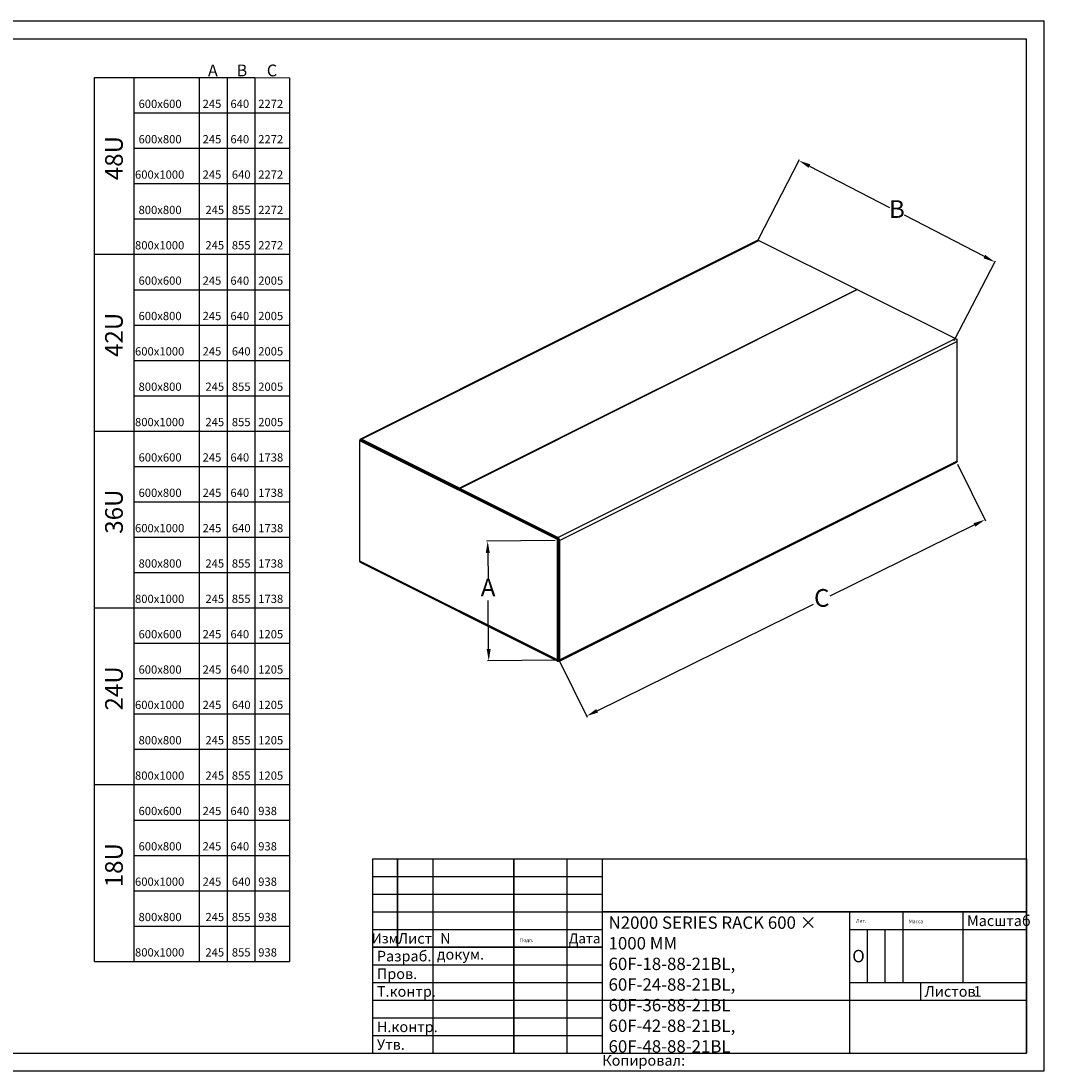
# Model space of a CAD drawing. Units: millimetres. Extents: x 0 to 3117, y -567 to 324.
# Drawn here: x 2248 to 3117, y -567 to 324 of the extents above; entities that cross this region are included whole.
import ezdxf

# ---------------------------------------------------------------- set-up
doc = ezdxf.new("R2010")
doc.units = ezdxf.units.MM
doc.header["$LTSCALE"] = 23.1
doc.header["$PDMODE"] = 3
doc.header["$PDSIZE"] = 1
doc.layers.get('0').update_dxf_attribs({"linetype": 'CONTINUOUS'})
doc.layers.get('Defpoints').update_dxf_attribs({"linetype": 'CONTINUOUS'})
doc.layers.add('07__ASM_ALL_ANNOTATION', color=7, linetype='CONTINUOUS')
doc.styles.add('SLDTEXTSTYLE2', font='TXT', dxfattribs={"width": 0.681818})
doc.styles.get("Standard").update_dxf_attribs({"font": 'gost.ttf'})
doc.styles.add('style2', font='calibri.ttf')
doc.styles.add('TEXTSTYLE_2', font='gost.ttf')
doc.dimstyles.new('ISO-25', dxfattribs={"dimtxt": 2.5, "dimasz": 2.5, "dimexe": 1.25, "dimexo": 0.625, "dimtad": 1, "dimtxsty": 'Standard', "dimcen": 2.5, "dimadec": 0, "dimazin": 0, "dimtfac": 1, "dimtmove": 0, "dimatfit": 3, "dimfxl": 1, "dimarcsym": 0})

# ---------------------------------------------------------------- blocks, each defined once
blk = doc.blocks.new('*D57')
at = {"color": 0, "lineweight": -2, "transparency": 16777216}
for p, q in [((2701.72, -117.28), (2643.54, -117.81)), ((2644.63, -127.8), (2644.83, -150.04)), ((2645.37, -209.5), (2645, -168.15)), ((2702.65, -218.98), (2644.46, -219.51))]:
    blk.add_line(p, q, dxfattribs=at)
at = {"color": 0, "transparency": 16777216}
for points in [[(2646.29, -127.79), (2642.96, -127.82), (2644.54, -117.8)], [(2647.04, -209.48), (2643.71, -209.51), (2645.46, -219.5)]]:
    blk.add_solid(points, dxfattribs=at)
at = {"layer": 'Defpoints', "color": 0, "transparency": 16777216}
for p in [(2702.72, -117.27), (2645.46, -219.5), (2703.65, -218.97)]:
    blk.add_point(p, dxfattribs=at)
at = {"color": 0, "transparency": 16777216, "insert": (2644.91, -159.09), "char_height": 15, "attachment_point": 5, "style": 'style2'}
blk.add_mtext('A', dxfattribs=at)
blk = doc.blocks.new('*D58')
at = {"color": 0, "lineweight": -2, "transparency": 16777216}
for p, q in [((3043.53, -52.53), (3067.2, -100.59)), ((3057.79, -104.11), (2935.06, -164.56)), ((2737.47, -261.87), (2921.18, -171.39)), ((2705.27, -219.12), (2728.94, -267.18))]:
    blk.add_line(p, q, dxfattribs=at)
at = {"color": 0, "transparency": 16777216}
for points in [[(3057.05, -102.62), (3058.53, -105.61), (3066.76, -99.7)], [(2736.73, -260.37), (2738.21, -263.36), (2728.5, -266.29)]]:
    blk.add_solid(points, dxfattribs=at)
at = {"layer": 'Defpoints', "color": 0, "transparency": 16777216}
for p in [(3043.09, -51.64), (3066.76, -99.7), (2704.83, -218.23)]:
    blk.add_point(p, dxfattribs=at)
at = {"color": 0, "transparency": 16777216, "insert": (2928.12, -167.98), "char_height": 15, "attachment_point": 5, "style": 'style2'}
blk.add_mtext('C', dxfattribs=at)
blk = doc.blocks.new('*D59')
at = {"color": 0, "lineweight": -2, "transparency": 16777216}
for p, q in [((2874.38, 138.33), (2909.32, 205.87)), ((2917.74, 200.39), (2985.53, 165.31)), ((3066.2, 123.57), (2998.42, 158.64)), ((3040.6, 52.32), (3075.54, 119.86))]:
    blk.add_line(p, q, dxfattribs=at)
at = {"color": 0, "transparency": 16777216}
for points in [[(2918.51, 201.87), (2916.98, 198.91), (2908.86, 204.98)], [(3066.97, 125.05), (3065.44, 122.09), (3075.08, 118.98)]]:
    blk.add_solid(points, dxfattribs=at)
at = {"layer": 'Defpoints', "color": 0, "transparency": 16777216}
for p in [(2873.92, 137.44), (3075.08, 118.98), (3040.14, 51.44)]:
    blk.add_point(p, dxfattribs=at)
at = {"color": 0, "transparency": 16777216, "insert": (2991.97, 161.98), "char_height": 15, "attachment_point": 5, "style": 'style2'}
blk.add_mtext('B', dxfattribs=at)

msp = doc.modelspace()

# ---------------------------------------------------------------- linework, layer by layer
at = {"color": 2, "linetype": 'Continuous'}
for p, q in [((1856.84331, 323.51298), (3116.84331, 323.51298)), ((3116.84331, -567.48702), (3116.84331, 323.51298)), ((2546.84869, -387.48474), (3101.84869, -387.48474)), ((2546.84869, -387.48474), (2546.84869, -552.48474)), ((2567.84869, -387.48474), (2567.84869, -462.48474)), ((2597.84869, -387.48474), (2597.84869, -552.48474)), ((2666.84869, -387.48474), (2666.84869, -552.48474)), ((2711.84869, -387.48474), (2711.84869, -552.48474)), ((2741.84869, -387.48474), (2741.84869, -552.48474)), ((3101.84869, -387.48474), (3101.84869, -552.48474)), ((2546.84869, -402.48474), (2741.84869, -402.48474)), ((2546.84869, -417.48474), (2741.84869, -417.48474)), ((2546.84869, -432.48474), (3101.84869, -432.48474)), ((2951.84869, -432.48474), (2951.84869, -552.48474)), ((2996.84869, -432.48474), (2996.84869, -492.48474)), ((3047.84869, -432.48474), (3047.84869, -492.48474)), ((2546.84869, -447.48474), (2741.84869, -447.48474)), ((2951.84869, -447.48474), (3101.84869, -447.48474)), ((2966.84869, -447.48474), (2966.84869, -492.48474)), ((2981.84869, -447.48474), (2981.84869, -492.48474)), ((2546.84869, -462.48474), (2741.84869, -462.48474)), ((2546.84869, -477.48474), (2741.84869, -477.48474)), ((2546.84869, -492.48474), (2741.84869, -492.48474)), ((2951.84869, -492.48474), (3101.84869, -492.48474)), ((3011.84869, -492.48474), (3011.84869, -507.48474)), ((2546.84869, -507.48474), (3101.84869, -507.48474)), ((2546.84869, -522.48474), (2741.84869, -522.48474)), ((2546.84869, -537.48474), (2741.84869, -537.48474)), ((2546.84869, -552.48474), (3101.84869, -552.48474)), ((1856.84331, -567.48702), (3116.84331, -567.48702))]:
    msp.add_line(p, q, dxfattribs=at)
at = {"color": 7, "linetype": 'Continuous'}
for p, q in [((1916.84331, 308.51298), (3101.84331, 308.51298)), ((3101.84331, -552.48702), (3101.84331, 308.51298)), ((2546.84869, -387.48474), (3101.84869, -387.48474)), ((2546.84869, -387.48474), (2546.84869, -552.48474)), ((2567.84869, -462.48474), (2567.84869, -387.48474)), ((2597.84869, -387.48474), (2597.84869, -552.48474)), ((2666.84869, -552.48474), (2666.84869, -387.48474)), ((2711.84869, -387.48474), (2711.84869, -552.48474)), ((2741.84869, -387.48474), (2741.84869, -552.48474)), ((3101.84869, -432.48474), (2741.84869, -432.48474)), ((2951.84869, -432.48474), (2951.84869, -552.48474)), ((2996.84869, -432.48474), (2996.84869, -492.48474)), ((3047.84869, -432.48474), (3047.84869, -492.48474)), ((2546.84869, -447.48474), (2741.84869, -447.48474)), ((2951.84869, -447.48474), (3101.84869, -447.48474)), ((2741.84869, -462.48474), (2546.84869, -462.48474)), ((2951.84869, -492.48474), (3101.84869, -492.48474)), ((3011.84869, -492.48474), (3011.84869, -507.48474)), ((2741.84869, -507.48474), (3101.84869, -507.48474)), ((1916.84331, -552.48702), (3101.84331, -552.48702))]:
    msp.add_line(p, q, dxfattribs=at)
for p, q in [((2344.1446, 275.5242), (2344.1446, 125.51862)), ((2399.71936, 275.5242), (2399.71936, 125.51862)), ((2423.33784, 275.5242), (2423.33784, 125.51862)), ((2446.95632, 275.5242), (2446.95632, 125.51862)), ((2446.95632, 275.5242), (2476.19119, 275.30389)), ((2476.19119, 275.30389), (2476.19119, 125.51862)), ((2344.1446, 245.52309), (2476.19119, 245.52309)), ((2344.1446, 215.52197), (2476.19119, 215.52197)), ((2344.1446, 185.52085), (2476.19119, 185.52085)), ((2344.1446, 155.51973), (2476.19119, 155.51973)), ((2310.66863, 125.51862), (2476.19119, 125.51862)), ((2344.1446, 125.51862), (2344.1446, -24.48697)), ((2399.71936, 125.51862), (2399.71936, -24.48697)), ((2423.33784, 125.51862), (2423.33784, -24.48697)), ((2446.95632, 125.51862), (2446.95632, -24.48697)), ((2446.95632, 125.51862), (2476.19119, 125.29831)), ((2476.19119, 125.29831), (2476.19119, -24.48697)), ((2344.1446, 95.5175), (2476.19119, 95.5175)), ((2344.1446, 65.51638), (2476.19119, 65.51638)), ((2344.1446, 35.51527), (2476.19119, 35.51527)), ((2344.1446, 5.51415), (2476.19119, 5.51415)), ((2310.66863, -24.48697), (2476.19119, -24.48697)), ((2344.1446, -24.48697), (2344.1446, -174.49255)), ((2399.71936, -24.48697), (2399.71936, -174.49255)), ((2423.33784, -24.48697), (2423.33784, -174.49255)), ((2446.95632, -24.48697), (2446.95632, -174.49255)), ((2476.19119, -24.70728), (2476.19119, -174.49255)), ((2344.1446, -54.48809), (2476.19119, -54.48809)), ((2344.1446, -84.4892), (2476.19119, -84.4892)), ((2344.1446, -114.49032), (2476.19119, -114.49032)), ((2344.1446, -144.49144), (2476.19119, -144.49144)), ((2310.66863, -174.49255), (2476.19119, -174.49255)), ((2344.1446, -174.49255), (2344.1446, -324.49814)), ((2399.71936, -174.49255), (2399.71936, -324.49814)), ((2423.33784, -174.49255), (2423.33784, -324.49814)), ((2446.95632, -174.49255), (2446.95632, -324.49814)), ((2476.19119, -174.71286), (2476.19119, -324.49814)), ((2344.1446, -204.49367), (2476.19119, -204.49367)), ((2344.1446, -234.49479), (2476.19119, -234.49479)), ((2344.1446, -264.49591), (2476.19119, -264.49591)), ((2344.1446, -294.49702), (2476.19119, -294.49702)), ((2310.66863, -324.49814), (2476.19119, -324.49814)), ((2344.1446, -324.49814), (2344.1446, -474.50373)), ((2399.71936, -324.49814), (2399.71936, -474.50373)), ((2423.33784, -324.49814), (2423.33784, -474.50373)), ((2446.95632, -324.49814), (2446.95632, -474.50373)), ((2476.19119, -324.71845), (2476.19119, -474.50373)), ((2344.1446, -354.49926), (2476.19119, -354.49926)), ((2344.1446, -384.50037), (2476.19119, -384.50037)), ((2344.1446, -414.50149), (2476.19119, -414.50149)), ((2344.1446, -444.50261), (2476.19119, -444.50261)), ((2310.66863, -474.50373), (2476.19119, -474.50373))]:
    msp.add_line(p, q)
at = {"color": 7, "linetype": 'Continuous', "lineweight": 25}
for p, q in [((2873.91587, 137.44252), (2536.50167, -31.26458)), ((2537.41399, -31.32252), (2874.82818, 137.38458)), ((2874.82818, 137.38458), (2958.15365, 95.72185)), ((2958.15365, 95.72185), (2620.73945, -72.98525)), ((2620.90915, -73.0701), (2958.32335, 95.637)), ((2958.15365, 95.72185), (2958.15365, 95.55214)), ((2958.15365, 95.68115), (2958.28265, 95.61665)), ((2958.32335, 95.637), (3041.64882, 53.97427)), ((2704.23462, -114.73283), (3041.64882, 53.97427)), ((3041.95667, 53.77964), (3043.09131, 53.21231)), ((3043.09131, 51.48632), (2705.67712, -117.22077)), ((3043.09131, 53.21231), (3042.64411, 52.98871)), ((3043.09131, 51.48632), (3043.09131, 53.21231)), ((3043.09131, -49.94257), (3043.09131, 51.48632)), ((2535.97149, -32.63903), (2536.82002, -32.21476)), ((2536.24256, -32.50349), (2535.97149, -32.36796)), ((2535.97149, -32.63903), (2535.97149, -32.36796)), ((2535.97149, -134.79538), (2535.97149, -32.63903)), ((2703.68006, -116.49331), (2535.97149, -32.63903)), ((2704.52859, -116.06905), (2536.82002, -32.21476)), ((2537.39748, -32.50349), (2537.54748, -32.42849)), ((2620.73945, -72.98525), (2537.41399, -31.32252)), ((2537.41399, -32.36175), (2537.41399, -31.32252)), ((2620.73945, -74.02448), (2537.41399, -32.36175)), ((2705.39724, -219.6279), (3042.31082, -51.17111)), ((3043.09131, -49.94257), (2705.67712, -218.64967)), ((2620.73945, -72.98525), (2620.73945, -74.02448)), ((2620.90915, -73.93963), (2620.73945, -74.02448)), ((2620.90915, -73.0701), (2620.90915, -74.10933)), ((2704.23462, -114.73283), (2620.90915, -73.0701)), ((2704.23462, -115.77206), (2620.90915, -74.10933)), ((2638.97637, -83.14294), (2638.82637, -83.21794)), ((2640.1478, -83.87866), (2640.2978, -83.80366)), ((2704.23462, -115.77206), (2704.23462, -114.73283)), ((2703.68006, -116.49331), (2704.52859, -116.06905)), ((2703.68006, -218.64967), (2703.68006, -116.49331)), ((2704.52859, -218.22541), (2704.52859, -116.06905)), ((2704.82859, -116.79651), (2705.67712, -117.22077)), ((2704.82859, -218.22541), (2704.82859, -116.79651)), ((2705.67712, -218.64967), (2705.67712, -117.22077)), ((2703.68006, -218.64967), (2535.97149, -134.79538)), ((2536.75198, -136.02392), (2703.95993, -219.6279)), ((2703.68006, -218.64967), (2704.52859, -218.22541)), ((2704.67859, -218.4339), (2704.49093, -218.34007)), ((2704.86625, -218.34007), (2704.67859, -218.4339)), ((2704.67859, -218.4339), (2704.67859, -219.47313)), ((2705.67712, -218.64967), (2704.82859, -218.22541))]:
    msp.add_line(p, q, dxfattribs=at)
for points in [[(2310.66863, 125.51862), (2310.66863, 275.5242), (2446.95632, 275.5242)], [(2310.66863, -24.48697), (2310.66863, 125.51862), (2446.95632, 125.51862)], [(2310.66863, -174.49255), (2310.66863, -24.48697), (2446.95632, -24.48697)], [(2310.66863, -324.49814), (2310.66863, -174.49255), (2446.95632, -174.49255)], [(2310.66863, -474.50373), (2310.66863, -324.49814), (2446.95632, -324.49814)]]:
    msp.add_lwpolyline(points)
at = {"color": 7, "linetype": 'Continuous', "lineweight": 25, "flags": 128}
msp.add_lwpolyline([(2537.41399, -31.32252), (2537.13257, -31.21576), (2536.86197, -31.18099), (2536.61258, -31.21955), (2536.39399, -31.32997), (2536.21459, -31.50799), (2536.08129, -31.74678), (2535.99921, -32.03715), (2535.97149, -32.36796)], dxfattribs=at)
at = {"color": 7, "linetype": 'Continuous', "lineweight": 25}
for centre, radius, start, end in [((2874.31578, 136.52794), 0.99819, 59.11420746, 113.61803489), ((3040.1385, 51.43644), 2.95324, 0.96781566, 59.24214799), ((2537.2018, -32.71891), 0.41544, 59.28544056, 111.02490484), ((2702.7243, -117.27066), 2.95324, 0.96781566, 59.24214799), ((2703.61272, -116.81705), 1.21604, 0.96781566, 59.24214799)]:
    msp.add_arc(centre, radius, start, end, dxfattribs=at)
for points, knots in [([(3043.09131, -49.94257), (3043.03077, -50.17717), (3042.90968, -50.64637), (3042.59652, -51.05311), (3042.34934, -51.12842), (3042.29909, -51.14373)], [0, 0, 0, 0, 0.443423927, 0.886847854, 1, 1, 1, 1]), ([(2536.76371, -135.99655), (2536.71346, -135.98123), (2536.46628, -135.90592), (2536.15313, -135.49918), (2536.03203, -135.02998), (2535.97149, -134.79538)], [0, 0, 0, 0, 0.113152146, 0.556576073, 1, 1, 1, 1]), ([(2703.68006, -218.64967), (2703.64306, -218.86243), (2703.64361, -219.05633), (2703.71413, -219.37438), (2703.78405, -219.4984), (2703.97709, -219.65494), (2704.10011, -219.68738), (2704.37501, -219.65293), (2704.52676, -219.58604), (2704.67859, -219.47313)], [0, 0, 0, 0, 0.25, 0.25, 0.5, 0.5, 0.75, 0.75, 1, 1, 1, 1]), ([(2704.52859, -218.22541), (2704.45459, -218.37886), (2704.44461, -218.49913), (2704.51653, -218.58451), (2704.59708, -218.54865), (2704.67859, -218.4339)], [0, 0, 0, 0, 0.5, 0.5, 1, 1, 1, 1]), ([(2704.67859, -218.4339), (2704.76009, -218.54865), (2704.84064, -218.58451), (2704.91256, -218.49913), (2704.90258, -218.37886), (2704.82859, -218.22541)], [0, 0, 0, 0, 0.5, 0.5, 1, 1, 1, 1]), ([(2704.67859, -219.47313), (2704.83041, -219.58604), (2704.98216, -219.65293), (2705.25707, -219.68738), (2705.38008, -219.65494), (2705.57312, -219.4984), (2705.64304, -219.37438), (2705.71357, -219.05633), (2705.71411, -218.86243), (2705.67712, -218.64967)], [0, 0, 0, 0, 0.25, 0.25, 0.5, 0.5, 0.75, 0.75, 1, 1, 1, 1])]:
    msp.add_open_spline(points, degree=3, knots=knots, dxfattribs=at)

# ---------------------------------------------------------------- texts
at = {"char_height": 10, "attachment_point": 1}
for s, insert in [('{\\fCalibri|b1|i0|c162|p34;A}', (2407.08912, 286.55396)), ('{\\fCalibri|b1|i0|c162|p34;B}', (2431.409, 286.55396)), ('{\\fCalibri|b0|i0|c162|p34;C}', (2457.04594, 286.55651))]:
    msp.add_mtext_dynamic_manual_height_columns(s, width=7, gutter_width=17.5, heights=[0], dxfattribs=dict(at, insert=insert))
at = {"char_height": 7, "attachment_point": 1, "style": 'style2'}
for s, width, insert in [('600x600', 37.5588144, (2348.1446, 256.69539)), ('245', 15.6228049, (2402.51936, 256.69539)), ('640', 15.6228049, (2426.13784, 256.69539)), ('2272', 21.2348721, (2449.75632, 256.69539)), ('600x800', 37.5588144, (2348.1446, 226.69428)), ('245', 15.6228049, (2402.51936, 226.69428)), ('640', 15.6228049, (2426.13784, 226.69428)), ('2272', 21.2348721, (2449.75632, 226.69428)), ('600x1000', 37.5588144, (2345.1446, 196.69316)), ('245', 15.6228049, (2402.51936, 196.69316)), ('640', 15.6228049, (2427.33784, 196.69316)), ('2272', 21.2348721, (2449.75632, 196.69316)), ('800x800', 37.5588144, (2348.1446, 166.69204)), ('245', 15.6228049, (2404.91936, 166.69204)), ('855', 15.6228049, (2427.33784, 166.69204)), ('2272', 21.2348721, (2449.75632, 166.69204)), ('800x1000', 37.5588144, (2345.1446, 136.69092)), ('245', 15.6228049, (2404.91936, 136.69092)), ('855', 15.6228049, (2427.33784, 136.69092)), ('2272', 21.2348721, (2449.75632, 136.69092)), ('600x600', 37.5588144, (2348.1446, 106.68981)), ('245', 15.6228049, (2402.51936, 106.68981)), ('640', 15.6228049, (2426.13784, 106.68981)), ('2005', 21.2348721, (2449.75632, 106.68981)), ('600x800', 37.5588144, (2348.1446, 76.68869)), ('245', 15.6228049, (2402.51936, 76.68869)), ('640', 15.6228049, (2426.13784, 76.68869)), ('2005', 21.2348721, (2449.75632, 76.68869)), ('600x1000', 37.5588144, (2345.1446, 46.68757)), ('245', 15.6228049, (2402.51936, 46.68757)), ('640', 15.6228049, (2427.33784, 46.68757)), ('2005', 21.2348721, (2449.75632, 46.68757)), ('800x800', 37.5588144, (2348.1446, 16.68646)), ('245', 15.6228049, (2404.91936, 16.68646)), ('855', 15.6228049, (2427.33784, 16.68646)), ('2005', 21.2348721, (2449.75632, 16.68646)), ('800x1000', 37.5588144, (2345.1446, -13.31466)), ('245', 15.6228049, (2404.91936, -13.31466)), ('855', 15.6228049, (2427.33784, -13.31466)), ('2005', 21.2348721, (2449.75632, -13.31466)), ('600x600', 37.5588144, (2348.1446, -43.31578)), ('245', 15.6228049, (2402.51936, -43.31578)), ('640', 15.6228049, (2426.13784, -43.31578)), ('1738', 21.2348721, (2449.75632, -43.31578)), ('600x800', 37.5588144, (2348.1446, -73.3169)), ('245', 15.6228049, (2402.51936, -73.3169)), ('640', 15.6228049, (2426.13784, -73.3169)), ('1738', 21.2348721, (2449.75632, -73.3169)), ('600x1000', 37.5588144, (2345.1446, -103.31801)), ('245', 15.6228049, (2402.51936, -103.31801)), ('640', 15.6228049, (2427.33784, -103.31801)), ('1738', 21.2348721, (2449.75632, -103.31801)), ('800x800', 37.5588144, (2348.1446, -133.31913)), ('245', 15.6228049, (2404.91936, -133.31913)), ('855', 15.6228049, (2427.33784, -133.31913)), ('1738', 21.2348721, (2449.75632, -133.31913)), ('800x1000', 37.5588144, (2345.1446, -163.32025)), ('245', 15.6228049, (2404.91936, -163.32025)), ('855', 15.6228049, (2427.33784, -163.32025)), ('1738', 21.2348721, (2449.75632, -163.32025)), ('600x600', 37.5588144, (2348.1446, -193.32136)), ('245', 15.6228049, (2402.51936, -193.32136)), ('640', 15.6228049, (2426.13784, -193.32136)), ('1205', 21.2348721, (2449.75632, -193.32136)), ('600x800', 37.5588144, (2348.1446, -223.32248)), ('245', 15.6228049, (2402.51936, -223.32248)), ('640', 15.6228049, (2426.13784, -223.32248)), ('1205', 21.2348721, (2449.75632, -223.32248)), ('600x1000', 37.5588144, (2345.1446, -253.3236)), ('245', 15.6228049, (2402.51936, -253.3236)), ('640', 15.6228049, (2427.33784, -253.3236)), ('1205', 21.2348721, (2449.75632, -253.3236)), ('800x800', 37.5588144, (2348.1446, -283.32472)), ('245', 15.6228049, (2404.91936, -283.32472)), ('855', 15.6228049, (2427.33784, -283.32472)), ('1205', 21.2348721, (2449.75632, -283.32472)), ('800x1000', 37.5588144, (2345.1446, -313.32583)), ('245', 15.6228049, (2404.91936, -313.32583)), ('855', 15.6228049, (2427.33784, -313.32583)), ('1205', 21.2348721, (2449.75632, -313.32583)), ('600x600', 37.5588144, (2348.1446, -343.32695)), ('245', 15.6228049, (2402.51936, -343.32695)), ('640', 15.6228049, (2426.13784, -343.32695)), ('938', 21.2348721, (2449.75632, -343.32695)), ('600x800', 37.5588144, (2348.1446, -373.32807)), ('245', 15.6228049, (2402.51936, -373.32807)), ('640', 15.6228049, (2426.13784, -373.32807)), ('938', 21.2348721, (2449.75632, -373.32807)), ('600x1000', 37.5588144, (2345.1446, -403.32918)), ('245', 15.6228049, (2402.51936, -403.32918)), ('640', 15.6228049, (2427.33784, -403.32918)), ('938', 21.2348721, (2449.75632, -403.32918)), ('800x800', 37.5588144, (2348.1446, -433.3303)), ('245', 15.6228049, (2404.91936, -433.3303)), ('855', 15.6228049, (2427.33784, -433.3303)), ('938', 21.2348721, (2449.75632, -433.3303)), ('800x1000', 37.5588144, (2345.1446, -463.33142)), ('245', 15.6228049, (2404.91936, -463.33142)), ('855', 15.6228049, (2427.33784, -463.33142)), ('938', 21.2348721, (2449.75632, -463.33142))]:
    msp.add_mtext_dynamic_manual_height_columns(s, width=width, gutter_width=17.5, heights=[0], dxfattribs=dict(at, insert=insert))
at = {"char_height": 15, "attachment_point": 1, "rotation": 90}
for s, insert in [('{\\fCalibri|b0|i0|c162|p34;48U}', (2319.78952, 188.43946)), ('{\\fCalibri|b0|i0|c162|p34;42U}', (2319.78952, 38.43387)), ('{\\fCalibri|b0|i0|c162|p34;36U}', (2319.78952, -111.57171)), ('\\pxt1;{\\fCalibri|b0|i0|c162|p34;24U}', (2319.78952, -261.5773)), ('{\\fCalibri|b0|i0|c162|p34;18U}', (2319.78952, -411.58288))]:
    msp.add_mtext_dynamic_manual_height_columns(s, width=24.1638982, gutter_width=17.5, heights=[0], dxfattribs=dict(at, insert=insert))
at = {"color": 7, "linetype": 'Continuous', "lineweight": 25, "insert": (2747.15299, -436.3435), "char_height": 10.5, "width": 197.0085703, "attachment_point": 1, "style": 'SLDTEXTSTYLE2'}
msp.add_mtext('{\\fCalibri|b0|i0|c162|p34;\\C256;N2000 SERIES RACK 600 × 1000 MM\\P60F-18-88-21BL, 60F-24-88-21BL, 60F-36-88-21BL\\P60F-42-88-21BL, 60F-48-88-21BL}', dxfattribs=at)
at = {"color": 2, "linetype": 'Continuous', "char_height": 9, "width": 49.5330882, "attachment_point": 1, "line_spacing_factor": 0.9, "style": 'TEXTSTYLE_2'}
for insert in [(2741.84331, -553.98702), (2741.84869, -553.98474)]:
    msp.add_mtext('Копировал:', dxfattribs=dict(at, insert=insert))
at = {"layer": '07__ASM_ALL_ANNOTATION', "color": 2, "linetype": 'Continuous', "line_spacing_factor": 0.9, "style": 'TEXTSTYLE_2'}
for s, insert, char_height, width, attachment_point in [('Масштаб', (3051.44869, -435.48474), 9, 42.3529412, 1), (' \\H3.0;Лит.', (2955.44869, -438.48474), 6, 24.3860294, 1), (' \\H3.0;Масса', (3000.44869, -439.08474), 5.4, 31.3345588, 1), ('Изм', (2557.34869, -450.78474), 8.4, 15.4720588, 2), ('Лист', (2582.84869, -450.48474), 9, 24.1213235, 2), (' N докум.', (2601.44869, -450.48474), 9, 45.3970588, 1), ('Разраб.', (2550.44869, -465.48474), 9, 33.4852941, 1), ('O', (2959.34869, -464.73474), 10.5, 6.8327206, 2), ('Пров.', (2550.44869, -480.48474), 9, 23.3933824, 1), ('Т.контр.', (2550.44869, -495.48474), 9, 37.5882353, 1), ('Листов', (3015.44869, -495.48474), 9, 34.5772059, 1), ('  1', (3051.44869, -495.48474), 9, 14.8235294, 1), ('Н.контр.', (2550.44869, -525.48474), 9, 37.5882353, 1), ('Утв.', (2550.44869, -540.48474), 9, 20.0845588, 1)]:
    msp.add_mtext(s, dxfattribs=dict(at, insert=insert, char_height=char_height, width=width, attachment_point=attachment_point))
at = {"layer": '07__ASM_ALL_ANNOTATION', "color": 2, "linetype": 'Continuous', "line_spacing_factor": 0.9}
for s, insert, char_height, width, attachment_point in [('Дата', (2726.84869, -450.78474), 8.4, 22.5132353, 2), (' \\H3.0;Подп.', (2670.44869, -454.98474), 4.5, 26.1231618, 1)]:
    msp.add_mtext(s, dxfattribs=dict(at, insert=insert, char_height=char_height, width=width, attachment_point=attachment_point))

# ---------------------------------------------------------------- dimensions: what is measured, and where the dimension line sits
at = {"color": 1}
dim = msp.add_aligned_dim(p1=(2873.91587, 137.44252), p2=(3040.1385, 51.43644), distance=76.04441, text='B', dimstyle='ISO-25', override={"dimtxt": 15, "dimasz": 10, "dimexe": 1, "dimexo": 1, "dimgap": 1.524, "dimtih": 1, "dimtoh": 1, "dimzin": 1, "dimtxsty": 'style2', "dimadec": 2, "dimtzin": 1}, dxfattribs=at)
dim.commit()
dim.dimension.update_dxf_attribs({"geometry": '*D59', "text_midpoint": (2991.97298, 161.97868)})
for base, p1, p2, angle, text, picture, middle in [((3066.76088, -99.69681), (2704.82859, -218.22541), (3043.09131, -51.63548), 26.21963696, 'C', '*D58', (2928.12063, -167.9753)), ((2645.46422, -219.4985), (2702.7243, -117.27066), (2703.65243, -218.96745), 270.52289101, 'A', '*D57', (2644.91295, -159.09489))]:
    dim = msp.add_linear_dim(base=base, p1=p1, p2=p2, angle=angle, text=text, dimstyle='ISO-25', override={"dimtxt": 15, "dimasz": 10, "dimexe": 1, "dimexo": 1, "dimgap": 1.524, "dimtih": 1, "dimtoh": 1, "dimzin": 1, "dimtxsty": 'style2', "dimadec": 2, "dimtzin": 1}, dxfattribs=at)
    dim.commit()
    dim.dimension.update_dxf_attribs({"geometry": picture, "text_midpoint": middle, "dimtype": 161})

doc.saveas('drawing.dxf')
